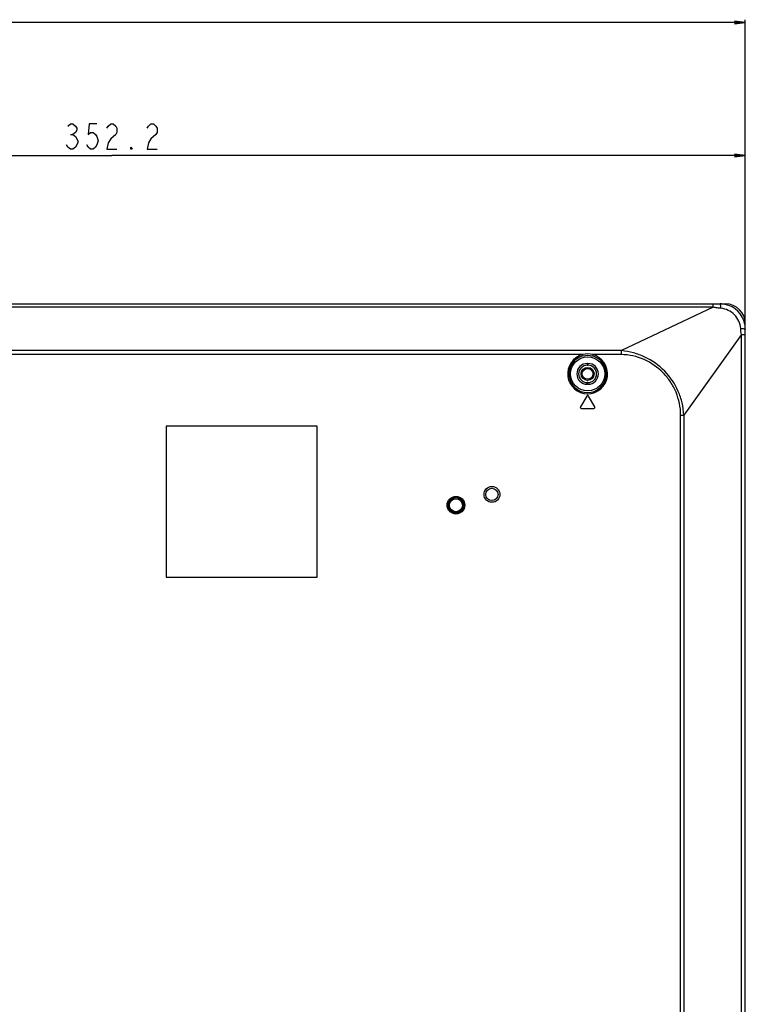
# Model space of a CAD drawing. Units: millimetres. Extents: x 0 to 5000, y 0 to 2000.
# Drawn here: x 4351 to 4553, y 1172 to 1445 of the extents above; entities that cross this region are included whole.
import ezdxf

# ---------------------------------------------------------------- set-up
doc = ezdxf.new("R2010")
doc.units = ezdxf.units.MM
doc.header["$LTSCALE"] = 275
doc.layers.get('0').update_dxf_attribs({"linetype": 'CONTINUOUS'})
for name, color, linetype in [('00_COMPONENTS_11', 7, 'CONTINUOUS'), ('7_ALL_FEATURES', 7, 'CONTINUOUS'), ('DEF_DRAFT_DIM', 7, 'CONTINUOUS'), ('DEF_DRAFT_ENTITY', 7, 'CONTINUOUS')]:
    doc.layers.add(name, color=color, linetype=linetype)
doc.styles.get("Standard").update_dxf_attribs({"font": 'txt', "width": 0.8})
doc.dimstyles.new('DIMSTYLE_1', dxfattribs={"dimtxt": 7, "dimasz": 3, "dimexe": 0.8, "dimexo": 0.2, "dimgap": 1.75, "dimtad": 1, "dimdsep": 46, "dimtxsty": 'Standard', "dimblk": 'OPEN', "dimblk1": 'OPEN', "dimblk2": 'OPEN', "dimcen": 0.09, "dimadec": 0, "dimazin": 0, "dimtp": 0.1, "dimtm": 0.1, "dimtfac": 1, "dimtdec": 65535, "dimtofl": 0, "dimtmove": 0, "dimatfit": 3, "dimldrblk": 'OPEN', "dimfxl": 1, "dimtolj": 1, "dimarcsym": 0})

# ---------------------------------------------------------------- blocks, each defined once
blk = doc.blocks.new('_OPEN')
at = {"color": 0, "linetype": 'ByBlock'}
for p, q in [((0, 0), (-1, 0.117)), ((-1, -0.117), (0, 0)), ((-1, 0), (0, 0))]:
    blk.add_line(p, q, dxfattribs=at)
blk = doc.blocks.new('*D19')
at = {"layer": 'DEF_DRAFT_DIM', "color": 2, "linetype": 'Continuous'}
for p, q in [((4200.74, 867.28), (4200.74, 1408.37)), ((4200.74, 1407.57), (4376.82, 1407.57)), ((4552.9, 1407.57), (4376.82, 1407.57)), ((4552.9, 1357.99), (4552.9, 1408.37))]:
    blk.add_line(p, q, dxfattribs=at)
at = {"layer": 'DEF_DRAFT_DIM', "color": 2, "linetype": 'Continuous', "xscale": 3, "yscale": 3, "zscale": 3, "rotation": 180}
blk.add_blockref('_OPEN', (4200.74, 1407.57), dxfattribs=at)
at = {"layer": 'DEF_DRAFT_DIM', "color": 2, "linetype": 'Continuous', "xscale": 3, "yscale": 3, "zscale": 3}
blk.add_blockref('_OPEN', (4552.9, 1407.57), dxfattribs=at)
blk = doc.blocks.new('*D21')
at = {"layer": 'DEF_DRAFT_DIM', "color": 2, "linetype": 'Continuous'}
for p, q in [((3974.46, 1011.96), (3974.46, 1445.31)), ((4552.9, 1357.99), (4552.9, 1445.31)), ((3974.46, 1444.51), (4263.68, 1444.51)), ((4552.9, 1444.51), (4263.68, 1444.51))]:
    blk.add_line(p, q, dxfattribs=at)
at = {"layer": 'DEF_DRAFT_DIM', "color": 2, "linetype": 'Continuous', "xscale": 3, "yscale": 3, "zscale": 3, "rotation": 180}
blk.add_blockref('_OPEN', (3974.46, 1444.51), dxfattribs=at)
at = {"layer": 'DEF_DRAFT_DIM', "color": 2, "linetype": 'Continuous', "xscale": 3, "yscale": 3, "zscale": 3}
blk.add_blockref('_OPEN', (4552.9, 1444.51), dxfattribs=at)

msp = doc.modelspace()

# ---------------------------------------------------------------- linework, layer by layer
at = {"layer": '00_COMPONENTS_11', "color": 7, "linetype": 'Continuous'}
for radius in [1.8, 1.5]:
    msp.add_circle((4509.06, 1346.863), radius, dxfattribs=at)
at = {"layer": '7_ALL_FEATURES', "color": 7, "linetype": 'Continuous'}
for p, q in [((3101.52, 1366.323), (4547.4, 1366.323)), ((4544.002, 1365.424), (4544.002, 1366.323)), ((4544.002, 1365.424), (3104.918, 1365.424)), ((4544.002, 1365.424), (4518.457, 1353.324)), ((4552.9, 533.803), (4552.9, 1360.823)), ((4551.807, 1357.792), (4535.827, 1335.421)), ((4551.807, 1357.792), (4552.9, 1357.792)), ((4551.807, 535.303), (4551.807, 1357.792)), ((4518.457, 1353.324), (3130.463, 1353.324)), ((4507.647, 1352.223), (4236.473, 1352.223)), ((4507.647, 1352.223), (4507.736, 1351.886)), ((4510.473, 1352.223), (4510.384, 1351.886)), ((4518.457, 1352.223), (4510.473, 1352.223)), ((4518.457, 1352.223), (4518.457, 1353.324)), ((4508.96, 1349.763), (4509.16, 1349.763)), ((4508.96, 1349.763), (4508.96, 1349.263)), ((4508.96, 1349.263), (4509.16, 1349.263)), ((4509.16, 1349.763), (4509.16, 1349.263)), ((4509.16, 1344.463), (4508.96, 1344.463)), ((4508.96, 1343.963), (4508.96, 1344.463)), ((4509.16, 1343.963), (4508.96, 1343.963)), ((4509.16, 1343.963), (4509.16, 1344.463)), ((4508.8, 1340.713), (4507.068, 1337.713)), ((4511.052, 1337.713), (4509.32, 1340.713)), ((4507.328, 1337.263), (4510.792, 1337.263)), ((4534.921, 1335.421), (4535.827, 1335.421)), ((4534.921, 1087.54), (4534.921, 1335.421)), ((4535.827, 1335.421), (4535.827, 559.097)), ((4433.9, 1332.323), (4391.9, 1332.323)), ((4391.9, 1332.323), (4391.9, 1290.323)), ((4433.9, 1290.323), (4433.9, 1332.323)), ((4391.9, 1290.323), (4433.9, 1290.323))]:
    msp.add_line(p, q, dxfattribs=at)
for centre, radius in [((4509.06, 1346.863), 4.75), ((4482.46, 1313.363), 2.2), ((4482.46, 1313.363), 1.7), ((4472.46, 1310.363), 2.447), ((4472.46, 1310.363), 2.147), ((4472.46, 1310.363), 2.105), ((4472.46, 1310.363), 1.805)]:
    msp.add_circle(centre, radius, dxfattribs=at)
for centre, radius, start, end in [((4545.898, 1359.305), 7.017, 78.43302, 89.9855), ((4545.9, 1359.323), 7, 11.58848, 78.41855), ((4547.4, 1360.823), 5.5, 0, 90), ((4545.883, 1359.321), 7.018, 0.01453, 11.57399), ((4509.06, 1346.863), 5.543, 104.76718, 75.23282), ((4509.06, 1347.814), 4.63, 72.23124, 107.76876), ((4509.06, 1346.863), 5.194, 104.76718, 75.23282), ((4508.96, 1346.863), 2.9, 90, 270), ((4508.96, 1346.863), 2.4, 90, 270), ((4509.16, 1346.863), 2.9, 270, 90), ((4509.16, 1346.863), 2.4, 270, 90), ((4509.06, 1340.563), 0.3, 30, 150), ((4507.328, 1337.563), 0.3, 150, 270), ((4510.792, 1337.563), 0.3, 270, 30)]:
    msp.add_arc(centre, radius, start, end, dxfattribs=at)
for points, knots in [([(4546.124, 1365.086), (4546.116, 1365.254), (4546.096, 1365.55), (4546.045, 1365.951), (4545.999, 1366.173), (4545.937, 1366.323), (4545.9, 1366.323)], [0, 0, 0, 0, 0.3965509, 0.7090361, 0.9126198, 1, 1, 1, 1]), ([(4547.305, 1366.18), (4547.327, 1366.195), (4547.364, 1366.225), (4547.422, 1366.268), (4547.411, 1366.315), (4547.4, 1366.323)], [0, 0, 0, 0, 0.4087178, 0.7853784, 1, 1, 1, 1]), ([(4546.124, 1365.086), (4545.766, 1365.117), (4545.056, 1365.196), (4544.337, 1365.3), (4544.002, 1365.424)], [0, 0, 0, 0, 0.501112, 1, 1, 1, 1]), ([(4551.627, 1359.486), (4551.573, 1360.192), (4551.214, 1361.596), (4549.989, 1363.382), (4548.226, 1364.638), (4546.828, 1365.023), (4546.124, 1365.086)], [0, 0, 0, 0, 0.2499959, 0.5001371, 0.7502528, 1, 1, 1, 1]), ([(4552.757, 1360.729), (4552.772, 1360.75), (4552.802, 1360.788), (4552.846, 1360.845), (4552.892, 1360.834), (4552.9, 1360.823)], [0, 0, 0, 0, 0.4082166, 0.7843725, 1, 1, 1, 1]), ([(4551.627, 1359.486), (4551.799, 1359.48), (4552.109, 1359.465), (4552.501, 1359.432), (4552.753, 1359.392), (4552.865, 1359.359), (4552.9, 1359.334), (4552.9, 1359.323)], [0, 0, 0, 0, 0.3997625, 0.7148469, 0.9182794, 0.9734118, 1, 1, 1, 1]), ([(4535.827, 1335.421), (4535.758, 1336.55), (4535.433, 1338.804), (4533.999, 1343.107), (4530.801, 1347.916), (4526.078, 1351.235), (4521.82, 1352.796), (4519.581, 1353.195), (4518.457, 1353.324)], [0, 0, 0, 0, 0.1252442, 0.2504965, 0.5000185, 0.7495575, 0.8748198, 1, 1, 1, 1]), ([(4534.921, 1335.421), (4534.921, 1336.503), (4534.695, 1338.673), (4533.727, 1341.791), (4532.188, 1344.671), (4529.471, 1348.058), (4524.944, 1351.211), (4520.609, 1352.223), (4518.457, 1352.223)], [0, 0, 0, 0, 0.1252977, 0.2506095, 0.3759351, 0.5012566, 0.7507781, 1, 1, 1, 1])]:
    msp.add_open_spline(points, degree=3, knots=knots, dxfattribs=at)
for points in [[(4551.807, 1357.792), (4551.717, 1358.353), (4551.67, 1358.92), (4551.627, 1359.486)], [(4507.736, 1351.886), (4508.59, 1352.111), (4509.531, 1352.111), (4510.384, 1351.886)]]:
    msp.add_open_spline(points, degree=3, dxfattribs=at)
at = {"layer": 'DEF_DRAFT_DIM', "color": 2, "linetype": 'Continuous'}
msp.add_line((4365.273, 1413.403), (4365.973, 1413.403), dxfattribs=at)
for points in [[(4364.572, 1415.736), (4365.273, 1416.32), (4365.973, 1416.32), (4366.672, 1415.736), (4367.022, 1415.153), (4367.022, 1414.57), (4366.672, 1413.986), (4365.973, 1413.403), (4366.672, 1412.82)], [(4372.622, 1416.32), (4370.522, 1416.32), (4370.172, 1413.403), (4370.872, 1413.986), (4371.573, 1413.986), (4372.273, 1413.403), (4372.622, 1412.82), (4372.972, 1411.653), (4372.622, 1410.486), (4372.273, 1409.903), (4371.573, 1409.32), (4370.872, 1409.32), (4370.172, 1409.903), (4369.822, 1410.486)], [(4375.422, 1415.153), (4375.772, 1415.736), (4376.472, 1416.32), (4377.173, 1416.32), (4377.873, 1415.736), (4378.222, 1415.153), (4378.222, 1413.986), (4377.873, 1413.403), (4376.472, 1412.236)], [(4386.623, 1415.153), (4386.972, 1415.736), (4387.672, 1416.32), (4388.372, 1416.32), (4389.073, 1415.736), (4389.423, 1415.153), (4389.423, 1413.986), (4389.073, 1413.403), (4387.672, 1412.236)], [(4366.672, 1412.82), (4367.372, 1411.653), (4367.372, 1411.07)], [(4376.472, 1412.236), (4375.772, 1411.07), (4375.422, 1409.32), (4378.222, 1409.32)], [(4387.672, 1412.236), (4386.972, 1411.07), (4386.623, 1409.32), (4389.423, 1409.32)], [(4367.372, 1411.07), (4366.672, 1409.903), (4365.973, 1409.32), (4365.273, 1409.32), (4364.572, 1409.903), (4364.222, 1410.486)], [(4382.422, 1409.32), (4382.072, 1409.32), (4382.072, 1409.903), (4382.422, 1409.32)]]:
    msp.add_lwpolyline(points, dxfattribs=at)
at = {"layer": 'DEF_DRAFT_ENTITY', "color": 7, "linetype": 'Continuous'}
for radius in [1.8, 1.5]:
    msp.add_circle((4509.06, 1346.863), radius, dxfattribs=at)

# ---------------------------------------------------------------- dimensions: what is measured, and where the dimension line sits
at = {"layer": 'DEF_DRAFT_DIM', "color": 2, "linetype": 'Continuous'}
for base, p2, text, picture, middle in [((3974.46, 1444.511), (3974.46, 1011.763), '578.45', '*D21', (4246.88, 1444.511)), ((4200.745, 1407.57), (4200.745, 867.077), '352.2', '*D19', (4362.822, 1407.57))]:
    dim = msp.add_linear_dim(base=base, p1=(4552.9, 1357.792), p2=p2, angle=180, text=text, dimstyle='DIMSTYLE_1', dxfattribs=at)
    dim.commit()
    dim.dimension.update_dxf_attribs({"geometry": picture, "text_midpoint": middle, "dimtype": 160})

doc.saveas('drawing.dxf')
